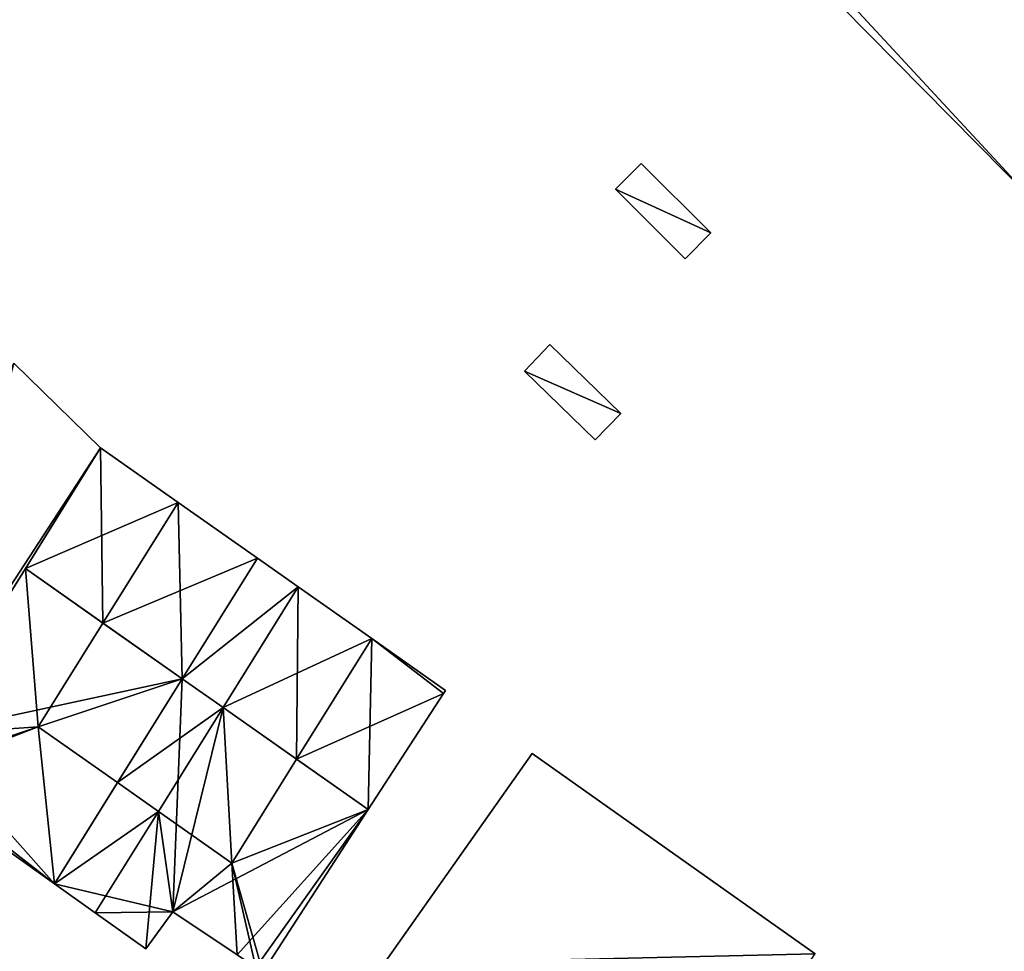
# Model space of a CAD drawing. Units: metres. Extents: x 73752 to 74400, y 345487 to 346012.
# Drawn here: x 73834 to 73878, y 345775 to 345817 of the extents above; entities that cross this region are included whole.
import ezdxf

# ---------------------------------------------------------------- set-up
doc = ezdxf.new("R2010")
doc.units = ezdxf.units.M
for name, color, linetype in [('FacadeFaces', 253, 'Continuous'), ('FloorBoundary', 4, 'Continuous'), ('FloorFaces', 253, 'Continuous'), ('OuterEaves', 4, 'Continuous'), ('RoofFaces', 24, 'Continuous'), ('RoofLines', 2, 'Continuous')]:
    doc.layers.add(name, color=color, linetype=linetype)

msp = doc.modelspace()

# ---------------------------------------------------------------- linework, layer by layer
at = {"layer": 'FacadeFaces'}
for points in [[(73869.684, 345818.851, 271.844), (73879.537, 345808.854, 264.829), (73879.537, 345808.854, 271.854), (73869.684, 345818.851, 271.844)], [(73869.684, 345818.851, 264.829), (73879.537, 345808.854, 264.829), (73869.684, 345818.851, 271.844), (73869.684, 345818.851, 264.829)], [(73861.858, 345810.478, 266.758), (73860.692, 345809.31, 264.5), (73860.692, 345809.31, 266.758), (73861.858, 345810.478, 266.758)], [(73861.858, 345810.478, 264.5), (73860.692, 345809.31, 264.5), (73861.858, 345810.478, 266.758), (73861.858, 345810.478, 264.5)], [(73865.008, 345807.327, 266.758), (73865.008, 345807.327, 264.5), (73861.858, 345810.478, 266.758), (73865.008, 345807.327, 266.758)], [(73861.858, 345810.478, 266.758), (73865.008, 345807.327, 264.5), (73861.858, 345810.478, 264.5), (73861.858, 345810.478, 266.758)], [(73860.692, 345809.31, 266.758), (73863.841, 345806.16, 264.5), (73863.841, 345806.16, 266.758), (73860.692, 345809.31, 266.758)], [(73860.692, 345809.31, 264.5), (73863.841, 345806.16, 264.5), (73860.692, 345809.31, 266.758), (73860.692, 345809.31, 264.5)], [(73863.841, 345806.16, 266.758), (73865.008, 345807.327, 264.5), (73865.008, 345807.327, 266.758), (73863.841, 345806.16, 266.758)], [(73863.841, 345806.16, 264.5), (73865.008, 345807.327, 264.5), (73863.841, 345806.16, 266.758), (73863.841, 345806.16, 264.5)], [(73857.723, 345802.28, 266.833), (73856.578, 345801.072, 263.387), (73856.578, 345801.072, 266.833), (73857.723, 345802.28, 266.833)], [(73857.723, 345802.28, 263.387), (73856.578, 345801.072, 263.387), (73857.723, 345802.28, 266.833), (73857.723, 345802.28, 263.387)], [(73860.929, 345799.149, 266.833), (73860.929, 345799.149, 263.387), (73857.723, 345802.28, 266.833), (73860.929, 345799.149, 266.833)], [(73857.723, 345802.28, 266.833), (73860.929, 345799.149, 263.387), (73857.723, 345802.28, 263.387), (73857.723, 345802.28, 266.833)], [(73837.388, 345797.598, 269.027), (73833.467, 345801.438, 261.657), (73833.467, 345801.438, 273.25), (73837.388, 345797.598, 269.027)], [(73837.388, 345797.598, 261.657), (73833.467, 345801.438, 261.657), (73837.388, 345797.598, 269.027), (73837.388, 345797.598, 261.657)], [(73856.578, 345801.072, 266.833), (73859.769, 345797.961, 263.387), (73859.769, 345797.961, 266.833), (73856.578, 345801.072, 266.833)], [(73856.578, 345801.072, 263.387), (73859.769, 345797.961, 263.387), (73856.578, 345801.072, 266.833), (73856.578, 345801.072, 263.387)], [(73859.769, 345797.961, 266.833), (73860.929, 345799.149, 263.387), (73860.929, 345799.149, 266.833), (73859.769, 345797.961, 266.833)], [(73859.769, 345797.961, 263.387), (73860.929, 345799.149, 263.387), (73859.769, 345797.961, 266.833), (73859.769, 345797.961, 263.387)], [(73829.295, 345784.604, 269.058), (73829.295, 345784.604, 261.657), (73837.388, 345797.598, 269.027), (73829.295, 345784.604, 269.058)], [(73829.295, 345784.604, 261.657), (73837.388, 345797.598, 261.657), (73837.388, 345797.598, 269.027), (73829.295, 345784.604, 261.657)], [(73837.388, 345797.598, 269.663), (73833.983, 345792.131, 261.407), (73833.983, 345792.131, 269.663), (73837.388, 345797.598, 269.663)], [(73837.388, 345797.598, 261.407), (73833.983, 345792.131, 261.407), (73837.388, 345797.598, 269.663), (73837.388, 345797.598, 261.407)], [(73840.896, 345795.13, 272.52), (73840.896, 345795.13, 261.407), (73837.388, 345797.598, 269.663), (73840.896, 345795.13, 272.52)], [(73840.896, 345795.13, 261.407), (73837.388, 345797.598, 261.407), (73837.388, 345797.598, 269.663), (73840.896, 345795.13, 261.407)], [(73844.486, 345792.603, 269.597), (73840.896, 345795.13, 261.407), (73840.896, 345795.13, 272.52), (73844.486, 345792.603, 269.597)], [(73844.486, 345792.603, 261.407), (73840.896, 345795.13, 261.407), (73844.486, 345792.603, 269.597), (73844.486, 345792.603, 261.407)], [(73841.081, 345787.137, 269.597), (73841.081, 345787.137, 261.407), (73844.486, 345792.603, 269.597), (73841.081, 345787.137, 269.597)], [(73841.081, 345787.137, 261.407), (73844.486, 345792.603, 261.407), (73844.486, 345792.603, 269.597), (73841.081, 345787.137, 261.407)], [(73844.486, 345792.603, 269.243), (73844.486, 345792.603, 261.407), (73841.081, 345787.137, 269.243), (73844.486, 345792.603, 269.243)], [(73841.081, 345787.137, 269.243), (73844.486, 345792.603, 261.407), (73841.081, 345787.137, 261.407), (73841.081, 345787.137, 269.243)], [(73846.332, 345791.304, 269.569), (73846.332, 345791.304, 261.407), (73844.486, 345792.603, 269.243), (73846.332, 345791.304, 269.569)], [(73846.332, 345791.304, 261.407), (73844.486, 345792.603, 261.407), (73844.486, 345792.603, 269.243), (73846.332, 345791.304, 261.407)], [(73833.983, 345792.131, 269.663), (73829.295, 345784.604, 261.407), (73829.295, 345784.604, 269.663), (73833.983, 345792.131, 269.663)], [(73833.983, 345792.131, 261.407), (73829.295, 345784.604, 261.407), (73833.983, 345792.131, 269.663), (73833.983, 345792.131, 261.407)], [(73846.332, 345791.304, 269.597), (73842.928, 345785.837, 261.407), (73842.928, 345785.837, 269.597), (73846.332, 345791.304, 269.597)], [(73846.332, 345791.304, 261.407), (73842.928, 345785.837, 261.407), (73846.332, 345791.304, 269.597), (73846.332, 345791.304, 261.407)], [(73842.928, 345785.837, 269.569), (73846.332, 345791.304, 261.407), (73846.332, 345791.304, 269.569), (73842.928, 345785.837, 269.569)], [(73842.928, 345785.837, 261.407), (73846.332, 345791.304, 261.407), (73842.928, 345785.837, 269.569), (73842.928, 345785.837, 261.407)], [(73849.659, 345788.963, 272.52), (73849.659, 345788.963, 261.407), (73846.332, 345791.304, 269.597), (73849.659, 345788.963, 272.52)], [(73849.659, 345788.963, 261.407), (73846.332, 345791.304, 261.407), (73846.332, 345791.304, 269.597), (73849.659, 345788.963, 261.407)], [(73852.993, 345786.617, 269.59), (73849.659, 345788.963, 261.407), (73849.659, 345788.963, 272.52), (73852.993, 345786.617, 269.59)], [(73852.993, 345786.617, 261.407), (73849.659, 345788.963, 261.407), (73852.993, 345786.617, 269.59), (73852.993, 345786.617, 261.407)], [(73842.928, 345785.837, 269.597), (73841.081, 345787.137, 261.407), (73841.081, 345787.137, 269.597), (73842.928, 345785.837, 269.597)], [(73842.928, 345785.837, 261.407), (73841.081, 345787.137, 261.407), (73842.928, 345785.837, 269.597), (73842.928, 345785.837, 261.407)], [(73841.081, 345787.137, 269.243), (73842.928, 345785.837, 261.407), (73842.928, 345785.837, 269.569), (73841.081, 345787.137, 269.243)], [(73841.081, 345787.137, 261.407), (73842.928, 345785.837, 261.407), (73841.081, 345787.137, 269.243), (73841.081, 345787.137, 261.407)], [(73849.492, 345781.218, 269.674), (73849.492, 345781.218, 261.407), (73852.9, 345786.474, 269.592), (73849.492, 345781.218, 269.674)], [(73849.492, 345781.218, 261.407), (73852.9, 345786.474, 261.407), (73852.9, 345786.474, 269.592), (73849.492, 345781.218, 261.407)], [(73852.9, 345786.474, 269.592), (73852.9, 345786.474, 261.407), (73852.993, 345786.617, 269.59), (73852.9, 345786.474, 269.592)], [(73852.993, 345786.617, 269.59), (73852.9, 345786.474, 261.407), (73852.993, 345786.617, 261.407), (73852.993, 345786.617, 269.59)], [(73856.914, 345783.758, 274.161), (73856.914, 345783.758, 261.632), (73850.206, 345774.245, 274.161), (73856.914, 345783.758, 274.161)], [(73850.206, 345774.245, 274.161), (73856.914, 345783.758, 261.632), (73850.206, 345774.245, 261.632), (73850.206, 345774.245, 274.161)], [(73869.72, 345774.689, 274.161), (73856.914, 345783.758, 261.632), (73856.914, 345783.758, 274.161), (73869.72, 345774.689, 274.161)], [(73869.72, 345774.689, 261.632), (73856.914, 345783.758, 261.632), (73869.72, 345774.689, 274.161), (73869.72, 345774.689, 261.632)], [(73828.555, 345782.654, 269.688), (73828.555, 345782.654, 261.407), (73835.303, 345777.86, 269.668), (73828.555, 345782.654, 269.688)], [(73828.555, 345782.654, 261.407), (73835.303, 345777.86, 261.407), (73835.303, 345777.86, 269.668), (73828.555, 345782.654, 261.407)], [(73844.724, 345773.863, 269.789), (73844.724, 345773.863, 261.407), (73849.492, 345781.218, 269.674), (73844.724, 345773.863, 269.789)], [(73844.724, 345773.863, 261.407), (73849.492, 345781.218, 261.407), (73849.492, 345781.218, 269.674), (73844.724, 345773.863, 261.407)], [(73835.303, 345777.86, 269.668), (73835.303, 345777.86, 261.407), (73837.144, 345776.552, 269.663), (73835.303, 345777.86, 269.668)], [(73835.303, 345777.86, 261.407), (73837.144, 345776.552, 261.407), (73837.144, 345776.552, 269.663), (73835.303, 345777.86, 261.407)], [(73837.144, 345776.552, 269.663), (73837.144, 345776.552, 261.407), (73839.441, 345774.92, 269.656), (73837.144, 345776.552, 269.663)], [(73837.144, 345776.552, 261.407), (73839.441, 345774.92, 261.407), (73839.441, 345774.92, 269.656), (73837.144, 345776.552, 261.407)], [(73839.441, 345774.92, 269.656), (73840.649, 345776.595, 261.407), (73840.649, 345776.595, 270.749), (73839.441, 345774.92, 269.656)], [(73839.441, 345774.92, 261.407), (73840.649, 345776.595, 261.407), (73839.441, 345774.92, 269.656), (73839.441, 345774.92, 261.407)], [(73840.649, 345776.595, 270.749), (73843.567, 345774.639, 261.407), (73843.567, 345774.639, 270.791), (73840.649, 345776.595, 270.749)], [(73840.649, 345776.595, 261.407), (73843.567, 345774.639, 261.407), (73840.649, 345776.595, 270.749), (73840.649, 345776.595, 261.407)]]:
    msp.add_3dface(points, dxfattribs=at)
at = {"layer": 'FloorBoundary'}
for points in [[(73889.672, 345816.016, 264.829), (73887.685, 345818.032, 264.829), (73898.7, 345830.438, 264.829), (73896.475, 345832.695, 264.829), (73894.352, 345834.848, 264.829), (73892.455, 345836.774, 264.829), (73892, 345836.151, 264.829), (73889.321, 345838.436, 264.829), (73878.544, 345827.688, 264.829), (73878.355, 345827.499, 264.829), (73878.291, 345827.435, 264.829), (73870.004, 345819.17, 264.829), (73869.684, 345818.851, 264.829), (73879.537, 345808.854, 264.829), (73882.222, 345806.129, 264.829), (73887.605, 345800.668, 264.829), (73887.858, 345801.178, 264.829), (73887.91, 345801.244, 264.829), (73888.011, 345801.373, 264.829), (73895.135, 345810.473, 264.829), (73894.951, 345810.66, 264.829), (73892.533, 345813.114, 264.829), (73890.114, 345815.568, 264.829), (73889.672, 345816.016, 264.829)], [(73861.858, 345810.478, 264.5), (73860.692, 345809.31, 264.5), (73863.841, 345806.16, 264.5), (73865.008, 345807.327, 264.5), (73861.858, 345810.478, 264.5)], [(73857.723, 345802.28, 263.387), (73856.578, 345801.072, 263.387), (73859.769, 345797.961, 263.387), (73860.929, 345799.149, 263.387), (73857.723, 345802.28, 263.387)], [(73827.931, 345782.831, 261.657), (73828.997, 345784.74, 261.657), (73829.295, 345784.604, 261.657), (73837.388, 345797.598, 261.657), (73833.467, 345801.438, 261.657), (73823.572, 345785.46, 261.657), (73826.747, 345782.916, 261.657), (73827.075, 345783.421, 261.657), (73827.931, 345782.831, 261.657)], [(73852.993, 345786.617, 261.407), (73849.659, 345788.963, 261.407), (73846.332, 345791.304, 261.407), (73842.928, 345785.837, 261.407), (73841.081, 345787.137, 261.407), (73844.486, 345792.603, 261.407), (73840.896, 345795.13, 261.407), (73837.388, 345797.598, 261.407), (73833.983, 345792.131, 261.407), (73829.295, 345784.604, 261.407), (73828.69, 345783.01, 261.407), (73828.555, 345782.654, 261.407), (73835.303, 345777.86, 261.407), (73837.144, 345776.552, 261.407), (73839.441, 345774.92, 261.407), (73840.649, 345776.595, 261.407), (73843.567, 345774.639, 261.407), (73844.419, 345774.067, 261.407), (73844.724, 345773.863, 261.407), (73849.492, 345781.218, 261.407), (73852.9, 345786.474, 261.407), (73852.993, 345786.617, 261.407)], [(73841.081, 345787.137, 261.407), (73842.928, 345785.837, 261.407), (73846.332, 345791.304, 261.407), (73844.486, 345792.603, 261.407), (73841.081, 345787.137, 261.407)], [(73850.206, 345774.245, 261.632), (73863.047, 345765.184, 261.632), (73869.72, 345774.689, 261.632), (73856.914, 345783.758, 261.632), (73850.206, 345774.245, 261.632)]]:
    msp.add_polyline3d(points, dxfattribs=at)
at = {"layer": 'FloorFaces'}
for points in [[(73870.004, 345819.17, 264.829), (73879.537, 345808.854, 264.829), (73869.684, 345818.851, 264.829), (73870.004, 345819.17, 264.829)], [(73887.685, 345818.032, 264.829), (73879.537, 345808.854, 264.829), (73870.004, 345819.17, 264.829), (73887.685, 345818.032, 264.829)], [(73861.858, 345810.478, 264.5), (73865.008, 345807.327, 264.5), (73860.692, 345809.31, 264.5), (73861.858, 345810.478, 264.5)], [(73860.692, 345809.31, 264.5), (73865.008, 345807.327, 264.5), (73863.841, 345806.16, 264.5), (73860.692, 345809.31, 264.5)], [(73857.723, 345802.28, 263.387), (73860.929, 345799.149, 263.387), (73856.578, 345801.072, 263.387), (73857.723, 345802.28, 263.387)], [(73828.997, 345784.74, 261.657), (73833.467, 345801.438, 261.657), (73837.388, 345797.598, 261.657), (73828.997, 345784.74, 261.657)], [(73856.578, 345801.072, 263.387), (73860.929, 345799.149, 263.387), (73859.769, 345797.961, 263.387), (73856.578, 345801.072, 263.387)], [(73828.997, 345784.74, 261.657), (73837.388, 345797.598, 261.657), (73829.295, 345784.604, 261.657), (73828.997, 345784.74, 261.657)], [(73840.896, 345795.13, 261.407), (73833.983, 345792.131, 261.407), (73837.388, 345797.598, 261.407), (73840.896, 345795.13, 261.407)], [(73841.081, 345787.137, 261.407), (73833.983, 345792.131, 261.407), (73840.896, 345795.13, 261.407), (73841.081, 345787.137, 261.407)], [(73841.081, 345787.137, 261.407), (73840.896, 345795.13, 261.407), (73844.486, 345792.603, 261.407), (73841.081, 345787.137, 261.407)], [(73841.081, 345787.137, 261.407), (73844.486, 345792.603, 261.407), (73846.332, 345791.304, 261.407), (73841.081, 345787.137, 261.407)], [(73841.081, 345787.137, 261.407), (73829.295, 345784.604, 261.407), (73833.983, 345792.131, 261.407), (73841.081, 345787.137, 261.407)], [(73841.081, 345787.137, 261.407), (73846.332, 345791.304, 261.407), (73842.928, 345785.837, 261.407), (73841.081, 345787.137, 261.407)], [(73849.659, 345788.963, 261.407), (73842.928, 345785.837, 261.407), (73846.332, 345791.304, 261.407), (73849.659, 345788.963, 261.407)], [(73849.659, 345788.963, 261.407), (73849.492, 345781.218, 261.407), (73842.928, 345785.837, 261.407), (73849.659, 345788.963, 261.407)], [(73849.659, 345788.963, 261.407), (73852.9, 345786.474, 261.407), (73849.492, 345781.218, 261.407), (73849.659, 345788.963, 261.407)], [(73852.993, 345786.617, 261.407), (73852.9, 345786.474, 261.407), (73849.659, 345788.963, 261.407), (73852.993, 345786.617, 261.407)], [(73841.081, 345787.137, 261.407), (73835.303, 345777.86, 261.407), (73829.295, 345784.604, 261.407), (73841.081, 345787.137, 261.407)], [(73841.081, 345787.137, 261.407), (73840.649, 345776.595, 261.407), (73835.303, 345777.86, 261.407), (73841.081, 345787.137, 261.407)], [(73842.928, 345785.837, 261.407), (73840.649, 345776.595, 261.407), (73841.081, 345787.137, 261.407), (73842.928, 345785.837, 261.407)], [(73842.928, 345785.837, 261.407), (73849.492, 345781.218, 261.407), (73840.649, 345776.595, 261.407), (73842.928, 345785.837, 261.407)], [(73829.295, 345784.604, 261.407), (73835.303, 345777.86, 261.407), (73828.69, 345783.01, 261.407), (73829.295, 345784.604, 261.407)], [(73850.206, 345774.245, 261.632), (73856.914, 345783.758, 261.632), (73869.72, 345774.689, 261.632), (73850.206, 345774.245, 261.632)], [(73828.69, 345783.01, 261.407), (73835.303, 345777.86, 261.407), (73828.555, 345782.654, 261.407), (73828.69, 345783.01, 261.407)], [(73840.649, 345776.595, 261.407), (73849.492, 345781.218, 261.407), (73843.567, 345774.639, 261.407), (73840.649, 345776.595, 261.407)], [(73843.567, 345774.639, 261.407), (73849.492, 345781.218, 261.407), (73844.419, 345774.067, 261.407), (73843.567, 345774.639, 261.407)], [(73844.419, 345774.067, 261.407), (73849.492, 345781.218, 261.407), (73844.724, 345773.863, 261.407), (73844.419, 345774.067, 261.407)], [(73835.303, 345777.86, 261.407), (73840.649, 345776.595, 261.407), (73837.144, 345776.552, 261.407), (73835.303, 345777.86, 261.407)], [(73837.144, 345776.552, 261.407), (73840.649, 345776.595, 261.407), (73839.441, 345774.92, 261.407), (73837.144, 345776.552, 261.407)]]:
    msp.add_3dface(points, dxfattribs=at)
at = {"layer": 'OuterEaves'}
for points in [[(73898.7, 345830.438, 271.761), (73896.475, 345832.695, 274.685), (73894.352, 345834.848, 277.475), (73892.455, 345836.774, 274.981), (73892, 345836.151, 275.092), (73889.321, 345838.436, 271.854), (73878.544, 345827.688, 271.854), (73878.355, 345827.499, 271.847), (73878.291, 345827.435, 271.845), (73870.004, 345819.17, 271.845), (73869.684, 345818.851, 271.844), (73879.537, 345808.854, 271.854), (73882.222, 345806.129, 271.854), (73887.605, 345800.668, 271.854), (73887.858, 345801.178, 272.352), (73887.91, 345801.244, 272.429), (73888.011, 345801.373, 272.58), (73895.135, 345810.473, 272.277), (73894.951, 345810.66, 272.644), (73892.533, 345813.114, 277.475), (73890.114, 345815.568, 272.644), (73889.672, 345816.016, 271.761), (73887.685, 345818.032, 271.761), (73898.7, 345830.438, 271.761)], [(73861.858, 345810.478, 266.758), (73860.692, 345809.31, 266.758), (73863.841, 345806.16, 266.758), (73865.008, 345807.327, 266.758), (73861.858, 345810.478, 266.758)], [(73857.723, 345802.28, 266.833), (73856.578, 345801.072, 266.833), (73859.769, 345797.961, 266.833), (73860.929, 345799.149, 266.833), (73857.723, 345802.28, 266.833)], [(73829.295, 345784.604, 269.058), (73837.388, 345797.598, 269.027), (73833.467, 345801.438, 273.25), (73823.572, 345785.46, 273.25), (73826.747, 345782.916, 270.065), (73827.075, 345783.421, 270.055), (73827.931, 345782.831, 269.236), (73828.997, 345784.74, 269.314), (73829.295, 345784.604, 269.058)], [(73846.332, 345791.304, 269.597), (73842.928, 345785.837, 269.597), (73841.081, 345787.137, 269.597), (73844.486, 345792.603, 269.597), (73840.896, 345795.13, 272.52), (73837.388, 345797.598, 269.663), (73833.983, 345792.131, 269.663), (73829.295, 345784.604, 269.663), (73828.69, 345783.01, 269.883), (73828.555, 345782.654, 269.688), (73835.303, 345777.86, 269.668), (73837.144, 345776.552, 269.663), (73839.441, 345774.92, 269.656), (73840.649, 345776.595, 270.749), (73843.567, 345774.639, 270.791), (73844.419, 345774.067, 270.053), (73844.724, 345773.863, 269.789), (73849.492, 345781.218, 269.674), (73852.9, 345786.474, 269.592), (73852.993, 345786.617, 269.59), (73849.659, 345788.963, 272.52), (73846.332, 345791.304, 269.597)], [(73846.332, 345791.304, 269.569), (73844.486, 345792.603, 269.243), (73841.081, 345787.137, 269.243), (73842.928, 345785.837, 269.569), (73846.332, 345791.304, 269.569)], [(73869.72, 345774.689, 274.161), (73856.914, 345783.758, 274.161), (73850.206, 345774.245, 274.161), (73863.047, 345765.184, 274.161), (73869.72, 345774.689, 274.161)]]:
    msp.add_polyline3d(points, dxfattribs=at)
at = {"layer": 'RoofFaces'}
for points in [[(73879.537, 345808.854, 271.854), (73878.746, 345818.308, 277.475), (73869.684, 345818.851, 271.844), (73879.537, 345808.854, 271.854)], [(73860.692, 345809.31, 266.758), (73865.008, 345807.327, 266.758), (73861.858, 345810.478, 266.758), (73860.692, 345809.31, 266.758)], [(73863.841, 345806.16, 266.758), (73865.008, 345807.327, 266.758), (73860.692, 345809.31, 266.758), (73863.841, 345806.16, 266.758)], [(73856.578, 345801.072, 266.833), (73860.929, 345799.149, 266.833), (73857.723, 345802.28, 266.833), (73856.578, 345801.072, 266.833)], [(73833.467, 345801.438, 273.25), (73828.997, 345784.74, 269.314), (73837.388, 345797.598, 269.027), (73833.467, 345801.438, 273.25)], [(73859.769, 345797.961, 266.833), (73860.929, 345799.149, 266.833), (73856.578, 345801.072, 266.833), (73859.769, 345797.961, 266.833)], [(73837.388, 345797.598, 269.027), (73828.997, 345784.74, 269.314), (73829.295, 345784.604, 269.058), (73837.388, 345797.598, 269.027)], [(73833.983, 345792.131, 269.663), (73837.491, 345789.663, 272.52), (73837.388, 345797.598, 269.663), (73833.983, 345792.131, 269.663)], [(73837.388, 345797.598, 269.663), (73837.491, 345789.663, 272.52), (73840.896, 345795.13, 272.52), (73837.388, 345797.598, 269.663)], [(73840.896, 345795.13, 272.52), (73837.491, 345789.663, 272.52), (73844.486, 345792.603, 269.597), (73840.896, 345795.13, 272.52)], [(73844.486, 345792.603, 269.597), (73837.491, 345789.663, 272.52), (73841.081, 345787.137, 269.597), (73844.486, 345792.603, 269.597)], [(73844.486, 345792.603, 269.243), (73841.081, 345787.137, 269.243), (73846.332, 345791.304, 269.569), (73844.486, 345792.603, 269.243)], [(73829.295, 345784.604, 269.663), (73834.566, 345784.967, 272.52), (73833.983, 345792.131, 269.663), (73829.295, 345784.604, 269.663)], [(73833.983, 345792.131, 269.663), (73834.566, 345784.967, 272.52), (73837.491, 345789.663, 272.52), (73833.983, 345792.131, 269.663)], [(73841.081, 345787.137, 269.243), (73842.928, 345785.837, 269.569), (73846.332, 345791.304, 269.569), (73841.081, 345787.137, 269.243)], [(73842.928, 345785.837, 269.597), (73846.254, 345783.496, 272.52), (73846.332, 345791.304, 269.597), (73842.928, 345785.837, 269.597)], [(73846.332, 345791.304, 269.597), (73846.254, 345783.496, 272.52), (73849.659, 345788.963, 272.52), (73846.332, 345791.304, 269.597)], [(73837.491, 345789.663, 272.52), (73834.566, 345784.967, 272.52), (73841.081, 345787.137, 269.597), (73837.491, 345789.663, 272.52)], [(73849.659, 345788.963, 272.52), (73846.254, 345783.496, 272.52), (73852.9, 345786.474, 269.592), (73849.659, 345788.963, 272.52)], [(73852.993, 345786.617, 269.59), (73849.659, 345788.963, 272.52), (73852.9, 345786.474, 269.592), (73852.993, 345786.617, 269.59)], [(73834.566, 345784.967, 272.52), (73838.156, 345782.441, 272.52), (73841.081, 345787.137, 269.597), (73834.566, 345784.967, 272.52)], [(73841.081, 345787.137, 269.597), (73838.156, 345782.441, 272.52), (73842.928, 345785.837, 269.597), (73841.081, 345787.137, 269.597)], [(73852.9, 345786.474, 269.592), (73846.254, 345783.496, 272.52), (73849.492, 345781.218, 269.674), (73852.9, 345786.474, 269.592)], [(73842.928, 345785.837, 269.597), (73838.156, 345782.441, 272.52), (73840.003, 345781.141, 272.52), (73842.928, 345785.837, 269.597)], [(73842.928, 345785.837, 269.597), (73840.003, 345781.141, 272.52), (73843.329, 345778.801, 272.52), (73842.928, 345785.837, 269.597)], [(73843.329, 345778.801, 272.52), (73846.254, 345783.496, 272.52), (73842.928, 345785.837, 269.597), (73843.329, 345778.801, 272.52)], [(73828.555, 345782.654, 269.688), (73834.566, 345784.967, 272.52), (73828.69, 345783.01, 269.883), (73828.555, 345782.654, 269.688)], [(73835.303, 345777.86, 269.668), (73834.566, 345784.967, 272.52), (73828.555, 345782.654, 269.688), (73835.303, 345777.86, 269.668)], [(73828.69, 345783.01, 269.883), (73834.566, 345784.967, 272.52), (73829.295, 345784.604, 269.663), (73828.69, 345783.01, 269.883)], [(73835.303, 345777.86, 269.668), (73838.156, 345782.441, 272.52), (73834.566, 345784.967, 272.52), (73835.303, 345777.86, 269.668)], [(73856.914, 345783.758, 274.161), (73850.206, 345774.245, 274.161), (73869.72, 345774.689, 274.161), (73856.914, 345783.758, 274.161)], [(73849.492, 345781.218, 269.674), (73846.254, 345783.496, 272.52), (73843.329, 345778.801, 272.52), (73849.492, 345781.218, 269.674)], [(73840.003, 345781.141, 272.52), (73838.156, 345782.441, 272.52), (73835.303, 345777.86, 269.668), (73840.003, 345781.141, 272.52)], [(73837.144, 345776.552, 269.663), (73840.003, 345781.141, 272.52), (73835.303, 345777.86, 269.668), (73837.144, 345776.552, 269.663)], [(73839.441, 345774.92, 269.656), (73840.003, 345781.141, 272.52), (73837.144, 345776.552, 269.663), (73839.441, 345774.92, 269.656)], [(73840.649, 345776.595, 270.749), (73840.003, 345781.141, 272.52), (73839.441, 345774.92, 269.656), (73840.649, 345776.595, 270.749)], [(73843.329, 345778.801, 272.52), (73840.003, 345781.141, 272.52), (73840.649, 345776.595, 270.749), (73843.329, 345778.801, 272.52)], [(73849.492, 345781.218, 269.674), (73843.329, 345778.801, 272.52), (73844.724, 345773.863, 269.789), (73849.492, 345781.218, 269.674)], [(73843.567, 345774.639, 270.791), (73843.329, 345778.801, 272.52), (73840.649, 345776.595, 270.749), (73843.567, 345774.639, 270.791)], [(73844.419, 345774.067, 270.053), (73843.329, 345778.801, 272.52), (73843.567, 345774.639, 270.791), (73844.419, 345774.067, 270.053)], [(73844.724, 345773.863, 269.789), (73843.329, 345778.801, 272.52), (73844.419, 345774.067, 270.053), (73844.724, 345773.863, 269.789)]]:
    msp.add_3dface(points, dxfattribs=at)
at = {"layer": 'RoofLines'}
for points in [[(73840.896, 345795.13, 272.52), (73837.491, 345789.663, 272.52), (73834.566, 345784.967, 272.52)], [(73849.659, 345788.963, 272.52), (73846.254, 345783.496, 272.52), (73843.329, 345778.801, 272.52)], [(73834.566, 345784.967, 272.52), (73841.081, 345787.137, 269.597)], [(73842.928, 345785.837, 269.597), (73843.329, 345778.801, 272.52)], [(73834.566, 345784.967, 272.52), (73828.69, 345783.01, 269.883)], [(73843.329, 345778.801, 272.52), (73840.003, 345781.141, 272.52), (73838.156, 345782.441, 272.52), (73834.566, 345784.967, 272.52)], [(73843.329, 345778.801, 272.52), (73843.567, 345774.639, 270.791)]]:
    msp.add_polyline3d(points, dxfattribs=at)

doc.saveas('drawing.dxf')
